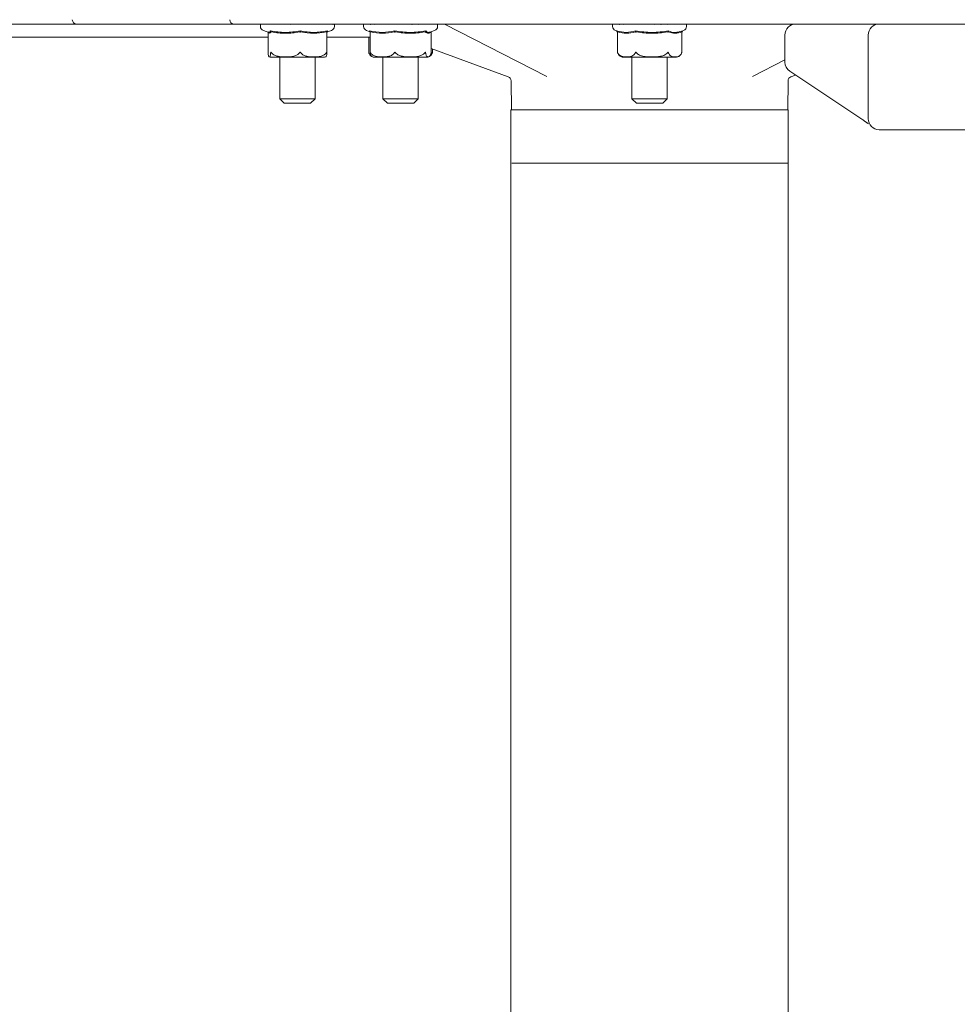
# Model space of a CAD drawing. Units: millimetres. Extents: x 839 to 3641, y 148 to 2619.
# Drawn here: x 1637 to 1850, y 1936 to 2160 of the extents above; entities that cross this region are included whole.
import ezdxf

# ---------------------------------------------------------------- set-up
doc = ezdxf.new("R2010")
doc.units = ezdxf.units.MM
doc.header["$LTSCALE"] = 10
doc.linetypes.add('SLD-Durchgehend', pattern=[0])
doc.layers.add('MAßLINIE_MAßZEICHNUNGEN', color=7, linetype='SLD-Durchgehend')
doc.styles.add('SLDTEXTSTYLE0', font='Opinion Pro')
doc.dimstyles.new('SLDDIMSTYLE0', dxfattribs={"dimtxt": 52.916667, "dimasz": 35, "dimexe": 0, "dimexo": 0.0625, "dimgap": 13.229167, "dimtad": 0, "dimdec": 0, "dimrnd": 1e-09, "dimzin": 12, "dimdsep": 46, "dimtxsty": 'SLDTEXTSTYLE0', "dimsah": 1, "dimcen": 0.09, "dimadec": 0, "dimazin": 3, "dimtfac": 1, "dimtdec": 0, "dimtofl": 0, "dimtmove": 0, "dimatfit": 3, "dimfxl": 0, "dimfrac": 2, "dimtolj": 1, "dimtzin": 12, "dimarcsym": 0})

# ---------------------------------------------------------------- blocks, each defined once
blk = doc.blocks.new('_D')
at = {"layer": 'MAßLINIE_MAßZEICHNUNGEN', "color": 7}
for p, q in [((1427.84, 2036.05), (1427.84, 1258.85)), ((1970.07, 1478.85), (1970.07, 1258.85)), ((1427.84, 1268.85), (1639.38, 1268.85)), ((1970.07, 1268.85), (1758.54, 1268.85))]:
    blk.add_line(p, q, dxfattribs=at)
for points in [[(1427.84, 1268.85), (1462.84, 1253.85), (1462.84, 1283.85)], [(1970.07, 1268.85), (1935.07, 1283.85), (1935.07, 1253.85)]]:
    blk.add_solid(points, dxfattribs=at)
at = {"layer": 'MAßLINIE_MAßZEICHNUNGEN', "color": 7, "insert": (1639.38, 1299.52), "char_height": 52.917, "attachment_point": 1, "style": 'SLDTEXTSTYLE0'}
blk.add_mtext('542', dxfattribs=at)
blk = doc.blocks.new('_D_3')
at = {"layer": 'MAßLINIE_MAßZEICHNUNGEN', "color": 7}
for p, q in [((1000.07, 2343.05), (860.07, 2343.05)), ((870.07, 2343.05), (870.07, 1976.41)), ((870.07, 1488.85), (870.07, 1855.49)), ((1705.07, 1488.85), (860.07, 1488.85))]:
    blk.add_line(p, q, dxfattribs=at)
for points in [[(870.07, 2343.05), (855.07, 2308.05), (885.07, 2308.05)], [(870.07, 1488.85), (885.07, 1523.85), (855.07, 1523.85)]]:
    blk.add_solid(points, dxfattribs=at)
at = {"layer": 'MAßLINIE_MAßZEICHNUNGEN', "color": 7, "insert": (839.4, 1855.49), "char_height": 52.917, "attachment_point": 1, "rotation": 90, "style": 'SLDTEXTSTYLE0'}
blk.add_mtext('854', dxfattribs=at)

msp = doc.modelspace()

# ---------------------------------------------------------------- linework, layer by layer
at = {"color": 7, "linetype": 'SLD-Durchgehend', "lineweight": 18}
for p, q in [((1485.07, 2159.05), (1677.18, 2159.05)), ((1679.24, 2159.05), (1677.18, 2159.05)), ((1679.24, 2159.05), (1684.72, 2159.05)), ((1684.72, 2159.05), (1685.68, 2159.05)), ((1826.06, 2159.05), (1685.68, 2159.05)), ((1691.67, 2158.95), (1691.67, 2158.51)), ((1691.68, 2159.05), (1691.68, 2158.95)), ((1691.88, 2159.05), (1691.88, 2158.97)), ((1692.39, 2159.05), (1692.39, 2158.99)), ((1693.19, 2159.05), (1693.19, 2159)), ((1694.25, 2159.05), (1694.25, 2159.02)), ((1695.53, 2159.05), (1695.53, 2159.03)), ((1696.99, 2159.05), (1696.99, 2159.04)), ((1698.56, 2159.05), (1698.56, 2159.05)), ((1701.13, 2159.05), (1701.13, 2159.05)), ((1702.72, 2159.04), (1702.72, 2159.05)), ((1704.22, 2159.04), (1704.22, 2159.05)), ((1705.55, 2159.02), (1705.55, 2159.05)), ((1706.68, 2159.01), (1706.68, 2159.05)), ((1707.56, 2158.99), (1707.56, 2159.05)), ((1708.16, 2158.98), (1708.16, 2159.05)), ((1708.45, 2158.96), (1708.45, 2159.05)), ((1708.47, 2158.97), (1708.47, 2159.05)), ((1708.47, 2158.51), (1708.47, 2158.95)), ((1715.11, 2159.03), (1715.07, 2159.05)), ((1715.11, 2159.05), (1715.11, 2158.95)), ((1715.11, 2158.95), (1715.11, 2158.51)), ((1715.16, 2158.95), (1715.16, 2159.05)), ((1715.31, 2159.05), (1715.31, 2158.97)), ((1715.82, 2159.05), (1715.82, 2158.99)), ((1716.62, 2159.05), (1716.62, 2159)), ((1717.68, 2159.05), (1717.68, 2159.02)), ((1718.97, 2159.05), (1718.97, 2159.03)), ((1720.42, 2159.05), (1720.42, 2159.04)), ((1721.99, 2159.05), (1721.99, 2159.05)), ((1724.57, 2159.05), (1724.57, 2159.05)), ((1725.22, 2159.05), (1725.22, 2159.05)), ((1726.15, 2159.04), (1726.15, 2159.05)), ((1727.65, 2159.04), (1727.65, 2159.05)), ((1728.98, 2159.02), (1728.98, 2159.05)), ((1730.11, 2159.01), (1730.11, 2159.05)), ((1730.99, 2158.99), (1730.99, 2159.05)), ((1731.59, 2158.98), (1731.59, 2159.05)), ((1731.91, 2158.51), (1731.91, 2158.95)), ((1733.45, 2159.05), (1756.73, 2147.14)), ((1771.67, 2158.95), (1771.67, 2158.51)), ((1771.68, 2159.05), (1771.68, 2158.95)), ((1771.88, 2159.05), (1771.88, 2158.97)), ((1772.39, 2159.05), (1772.39, 2158.99)), ((1773.19, 2159.05), (1773.19, 2159)), ((1774.25, 2159.05), (1774.25, 2159.02)), ((1775.53, 2159.05), (1775.53, 2159.03)), ((1776.99, 2159.05), (1776.99, 2159.04)), ((1778.56, 2159.05), (1778.56, 2159.05)), ((1781.13, 2159.05), (1781.13, 2159.05)), ((1782.72, 2159.04), (1782.72, 2159.05)), ((1784.22, 2159.04), (1784.22, 2159.05)), ((1785.55, 2159.02), (1785.55, 2159.05)), ((1786.68, 2159.01), (1786.68, 2159.05)), ((1787.56, 2158.99), (1787.56, 2159.05)), ((1788.16, 2158.98), (1788.16, 2159.05)), ((1788.45, 2158.96), (1788.45, 2159.05)), ((1788.47, 2158.97), (1788.47, 2159.05)), ((1788.47, 2158.51), (1788.47, 2158.95)), ((1826.06, 2159.05), (1829.88, 2159.05)), ((1832.24, 2159.05), (1829.88, 2159.05)), ((1832.24, 2159.05), (1845.21, 2159.05)), ((1845.21, 2159.05), (1868.04, 2159.05)), ((1537.96, 2156.05), (1677.65, 2156.05)), ((1684.72, 2156.05), (1677.65, 2156.05)), ((1684.72, 2156.05), (1693.4, 2156.05)), ((1692.34, 2157.56), (1693.58, 2157.13)), ((1693.4, 2157.2), (1693.4, 2152.53)), ((1694.01, 2157.27), (1694.05, 2157.19)), ((1700.7, 2157.27), (1700.7, 2157.19)), ((1706.76, 2157.27), (1706.72, 2157.19)), ((1706.75, 2157.2), (1707.8, 2157.56)), ((1706.75, 2152.53), (1706.75, 2157.24)), ((1706.75, 2156.05), (1716.58, 2156.05)), ((1715.77, 2157.56), (1716.54, 2157.29)), ((1716.27, 2156.05), (1716.27, 2152.61)), ((1716.56, 2157.27), (1716.6, 2157.19)), ((1716.58, 2157.23), (1716.58, 2152.56)), ((1722.21, 2157.27), (1722.21, 2157.19)), ((1729.16, 2157.27), (1729.12, 2157.19)), ((1730, 2157.13), (1731.24, 2157.56)), ((1730.46, 2157.27), (1730.43, 2157.23)), ((1730.43, 2152.56), (1730.43, 2157.24)), ((1772.34, 2157.56), (1772.6, 2157.47)), ((1772.71, 2157.27), (1772.76, 2157.19)), ((1772.76, 2157.19), (1772.76, 2152.62)), ((1776.94, 2157.27), (1776.96, 2157.19)), ((1784.3, 2157.27), (1784.27, 2157.19)), ((1787.27, 2157.38), (1787.8, 2157.56)), ((1787.44, 2157.27), (1787.39, 2157.19)), ((1787.39, 2152.62), (1787.39, 2157.21)), ((1810.8, 2156.55), (1810.8, 2150.41)), ((1829.74, 2156.55), (1829.74, 2137.55)), ((1693.4, 2152.53), (1693.4, 2152.53)), ((1693.4, 2152.5), (1693.4, 2152.53)), ((1694.18, 2151.5), (1705.96, 2151.5)), ((1696.07, 2151.5), (1696.07, 2142.05)), ((1704.07, 2142.05), (1704.07, 2151.5)), ((1717.62, 2151.5), (1729.4, 2151.5)), ((1719.51, 2151.5), (1719.51, 2142.05)), ((1727.51, 2142.05), (1727.51, 2151.5)), ((1730.43, 2152.56), (1730.42, 2152.5)), ((1747.96, 2147.08), (1730.43, 2153.46)), ((1730.74, 2152.61), (1730.74, 2153.34)), ((1774.18, 2151.5), (1780.57, 2151.5)), ((1776.07, 2151.5), (1776.07, 2142.05)), ((1780.57, 2151.5), (1785.96, 2151.5)), ((1784.07, 2142.05), (1784.07, 2151.5)), ((1787.12, 2152.05), (1787.16, 2152.09)), ((1803.42, 2147.14), (1810.8, 2150.91)), ((1811.91, 2148.33), (1828.49, 2137.29)), ((1813.23, 2147.45), (1812.19, 2147.08)), ((1748.61, 2146.15), (1748.67, 2139.55)), ((1811.48, 2139.55), (1811.54, 2146.15)), ((1696.07, 2142.05), (1697.07, 2141.05)), ((1696.07, 2142.05), (1704.07, 2142.05)), ((1703.07, 2141.05), (1697.07, 2141.05)), ((1703.07, 2141.05), (1704.07, 2142.05)), ((1719.51, 2142.05), (1720.51, 2141.05)), ((1719.51, 2142.05), (1727.51, 2142.05)), ((1726.51, 2141.05), (1720.51, 2141.05)), ((1726.51, 2141.05), (1727.51, 2142.05)), ((1776.07, 2142.05), (1777.07, 2141.05)), ((1776.07, 2142.05), (1784.07, 2142.05)), ((1783.07, 2141.05), (1777.07, 2141.05)), ((1783.07, 2141.05), (1784.07, 2142.05)), ((1748.57, 2139.55), (1748.57, 1806.55)), ((1748.57, 2139.55), (1811.57, 2139.55)), ((1811.57, 1806.55), (1811.57, 2139.55)), ((1829.16, 2136.83), (1829.5, 2136.59)), ((1845.21, 2135.05), (1832.24, 2135.05)), ((1876.44, 2135.05), (1845.21, 2135.05)), ((1748.77, 2127.41), (1811.38, 2127.41))]:
    msp.add_line(p, q, dxfattribs=at)
at = {"color": 7, "linetype": 'SLD-Durchgehend', "lineweight": 18, "flags": 128}
for points in [[(1691.68, 2158.97), (1691.68, 2158.97), (1691.67, 2158.95)], [(1715.11, 2158.97), (1715.11, 2158.97), (1715.11, 2158.95)], [(1771.68, 2158.97), (1771.68, 2158.97), (1771.67, 2158.95)]]:
    msp.add_lwpolyline(points, dxfattribs=at)
at = {"color": 7, "linetype": 'SLD-Durchgehend', "lineweight": 18}
for centre, radius, start, end in [((1649.93, 2160.05), 1, 181, 270), ((1685.68, 2160.05), 1, 181, 270), ((1692.67, 2158.51), 1, 180, 250.71), ((1707.47, 2158.51), 1, 289.29, 0), ((1708.37, 2158.95), 0.1, 0, 42.9854), ((1716.11, 2158.51), 1, 180, 250.71), ((1730.91, 2158.51), 1, 289.29, 360), ((1772.67, 2158.51), 1, 180, 250.71), ((1787.47, 2158.51), 1, 289.29, 0), ((1788.37, 2158.95), 0.1, 0, 42.9854), ((1813.3, 2156.55), 2.5, 90, 180), ((1832.24, 2156.55), 2.5, 90, 180), ((1694.18, 2153), 1.5, 248.4942, 270), ((1705.96, 2153), 1.5, 270, 291.1093), ((1717.62, 2153), 1.5, 232.0647, 244.9645), ((1717.62, 2153), 1.5, 244.9645, 270), ((1729.4, 2153), 1.5, 270, 295.1614), ((1729.4, 2153), 1.5, 295.1614, 307.9682), ((1774.18, 2153), 1.5, 217.3599, 270), ((1785.96, 2153), 1.5, 270, 310.6529), ((1813.3, 2150.41), 2.5, 180, 236.3361), ((1747.61, 2146.14), 1, 0.4591, 70), ((1812.54, 2146.14), 1, 110, 179.5442), ((1832.24, 2137.55), 2.5, 180, 270)]:
    msp.add_arc(centre, radius, start, end, dxfattribs=at)
for points, knots in [([(1691.88, 2158.95), (1691.88, 2158.95), (1691.88, 2158.96), (1691.88, 2158.96), (1691.88, 2158.97)], [0, 0, 0, 0, 0.065273, 1, 1, 1, 1]), ([(1692.39, 2158.95), (1692.39, 2158.95), (1692.39, 2158.96), (1692.38, 2158.97), (1692.39, 2158.99), (1692.39, 2158.99)], [0, 0, 0, 0, 0.0350139, 0.8412981, 1, 1, 1, 1]), ([(1693.21, 2158.95), (1693.21, 2158.95), (1693.2, 2158.96), (1693.19, 2158.98), (1693.19, 2159), (1693.19, 2159)], [0, 0, 0, 0, 0.02418, 0.580994, 1, 1, 1, 1]), ([(1694.28, 2158.95), (1694.28, 2158.95), (1694.27, 2158.96), (1694.26, 2158.98), (1694.25, 2159.01), (1694.25, 2159.02), (1694.25, 2159.02)], [0, 0, 0, 0, 0.018653, 0.448178, 0.927972, 1, 1, 1, 1]), ([(1695.58, 2158.95), (1695.58, 2158.95), (1695.57, 2158.96), (1695.55, 2158.98), (1695.54, 2159.01), (1695.54, 2159.03), (1695.53, 2159.03)], [0, 0, 0, 0, 0.015366, 0.369214, 0.764473, 1, 1, 1, 1]), ([(1697.05, 2158.95), (1697.05, 2158.95), (1697.04, 2158.96), (1697.02, 2158.98), (1697, 2159.01), (1696.99, 2159.03), (1696.99, 2159.04), (1696.99, 2159.04)], [0, 0, 0, 0, 0.013198, 0.317121, 0.656613, 0.902098, 1, 1, 1, 1]), ([(1698.64, 2158.95), (1698.64, 2158.95), (1698.63, 2158.96), (1698.6, 2158.98), (1698.58, 2159.01), (1698.56, 2159.03), (1698.56, 2159.04), (1698.56, 2159.05), (1698.56, 2159.05)], [0, 0, 0, 0, 0.011641, 0.279705, 0.579142, 0.795662, 0.949202, 1, 1, 1, 1]), ([(1701.05, 2158.95), (1701.05, 2158.95), (1701.06, 2158.96), (1701.08, 2158.98), (1701.11, 2159.01), (1701.13, 2159.03), (1701.13, 2159.04), (1701.13, 2159.05), (1701.13, 2159.05)], [0, 0, 0, 0, 0.011274, 0.270888, 0.560886, 0.770582, 0.919282, 1, 1, 1, 1]), ([(1702.65, 2158.95), (1702.65, 2158.95), (1702.67, 2158.96), (1702.69, 2158.98), (1702.71, 2159.01), (1702.72, 2159.03), (1702.72, 2159.04), (1702.72, 2159.04)], [0, 0, 0, 0, 0.012702, 0.305193, 0.631915, 0.868166, 1, 1, 1, 1]), ([(1704.16, 2158.95), (1704.16, 2158.95), (1704.17, 2158.96), (1704.19, 2158.98), (1704.21, 2159.01), (1704.21, 2159.03), (1704.22, 2159.04)], [0, 0, 0, 0, 0.014639, 0.351731, 0.728276, 1, 1, 1, 1]), ([(1705.52, 2158.95), (1705.52, 2158.95), (1705.53, 2158.96), (1705.54, 2158.98), (1705.55, 2159.01), (1705.55, 2159.02), (1705.55, 2159.02)], [0, 0, 0, 0, 0.0175848, 0.4225196, 0.8748459, 1, 1, 1, 1]), ([(1706.66, 2158.95), (1706.66, 2158.95), (1706.67, 2158.96), (1706.68, 2158.98), (1706.68, 2159), (1706.68, 2159.01)], [0, 0, 0, 0, 0.022231, 0.534164, 1, 1, 1, 1]), ([(1707.55, 2158.95), (1707.55, 2158.95), (1707.56, 2158.96), (1707.56, 2158.98), (1707.56, 2158.99), (1707.56, 2158.99)], [0, 0, 0, 0, 0.031071, 0.746558, 1, 1, 1, 1]), ([(1708.15, 2158.95), (1708.15, 2158.95), (1708.16, 2158.96), (1708.16, 2158.97), (1708.16, 2158.98)], [0, 0, 0, 0, 0.052112, 1, 1, 1, 1]), ([(1708.45, 2158.96), (1708.45, 2158.95), (1708.45, 2158.95), (1708.45, 2158.95), (1708.45, 2158.95)], [0, 0, 0, 0, 0.820138, 1, 1, 1, 1]), ([(1715.31, 2158.97), (1715.31, 2158.96), (1715.31, 2158.96), (1715.31, 2158.95), (1715.31, 2158.95)], [0, 0, 0, 0, 0.934727, 1, 1, 1, 1]), ([(1715.82, 2158.99), (1715.82, 2158.99), (1715.82, 2158.97), (1715.82, 2158.96), (1715.83, 2158.95), (1715.83, 2158.95)], [0, 0, 0, 0, 0.158702, 0.964986, 1, 1, 1, 1]), ([(1716.62, 2159), (1716.62, 2159), (1716.62, 2158.98), (1716.63, 2158.96), (1716.64, 2158.95), (1716.64, 2158.95)], [0, 0, 0, 0, 0.419006, 0.97582, 1, 1, 1, 1]), ([(1717.71, 2158.95), (1717.71, 2158.95), (1717.71, 2158.96), (1717.69, 2158.98), (1717.68, 2159.01), (1717.68, 2159.02), (1717.68, 2159.02)], [0, 0, 0, 0, 0.0186527, 0.4481775, 0.9279719, 1, 1, 1, 1]), ([(1719.01, 2158.95), (1719.01, 2158.95), (1719, 2158.96), (1718.98, 2158.98), (1718.97, 2159.01), (1718.97, 2159.03), (1718.97, 2159.03)], [0, 0, 0, 0, 0.015366, 0.369214, 0.764473, 1, 1, 1, 1]), ([(1720.48, 2158.95), (1720.48, 2158.95), (1720.47, 2158.96), (1720.45, 2158.98), (1720.43, 2159.01), (1720.42, 2159.03), (1720.42, 2159.04), (1720.42, 2159.04)], [0, 0, 0, 0, 0.013198, 0.317121, 0.656613, 0.902098, 1, 1, 1, 1]), ([(1722.07, 2158.95), (1722.07, 2158.95), (1722.06, 2158.96), (1722.04, 2158.98), (1722.01, 2159.01), (1721.99, 2159.03), (1721.99, 2159.04), (1721.99, 2159.05), (1721.99, 2159.05)], [0, 0, 0, 0, 0.011641, 0.2797049, 0.5791417, 0.7956625, 0.949202, 1, 1, 1, 1]), ([(1724.48, 2158.95), (1724.48, 2158.95), (1724.49, 2158.96), (1724.51, 2158.98), (1724.54, 2159.01), (1724.56, 2159.03), (1724.56, 2159.04), (1724.56, 2159.05), (1724.56, 2159.05)], [0, 0, 0, 0, 0.011274, 0.270888, 0.560886, 0.770582, 0.919282, 1, 1, 1, 1]), ([(1726.09, 2158.95), (1726.09, 2158.95), (1726.1, 2158.96), (1726.12, 2158.98), (1726.14, 2159.01), (1726.15, 2159.03), (1726.15, 2159.04), (1726.15, 2159.04)], [0, 0, 0, 0, 0.012702, 0.305193, 0.631915, 0.868166, 1, 1, 1, 1]), ([(1727.6, 2158.95), (1727.6, 2158.95), (1727.61, 2158.96), (1727.62, 2158.98), (1727.64, 2159.01), (1727.65, 2159.03), (1727.65, 2159.04)], [0, 0, 0, 0, 0.014639, 0.351731, 0.728276, 1, 1, 1, 1]), ([(1728.95, 2158.95), (1728.95, 2158.95), (1728.96, 2158.96), (1728.97, 2158.98), (1728.98, 2159.01), (1728.98, 2159.02), (1728.98, 2159.02)], [0, 0, 0, 0, 0.017585, 0.42252, 0.874846, 1, 1, 1, 1]), ([(1730.09, 2158.95), (1730.09, 2158.95), (1730.1, 2158.96), (1730.11, 2158.98), (1730.11, 2159), (1730.11, 2159.01)], [0, 0, 0, 0, 0.022231, 0.534164, 1, 1, 1, 1]), ([(1730.98, 2158.95), (1730.98, 2158.95), (1730.99, 2158.96), (1730.99, 2158.98), (1730.99, 2158.99), (1730.99, 2158.99)], [0, 0, 0, 0, 0.031071, 0.746558, 1, 1, 1, 1]), ([(1731.59, 2158.95), (1731.59, 2158.95), (1731.59, 2158.96), (1731.59, 2158.97), (1731.59, 2158.98)], [0, 0, 0, 0, 0.052112, 1, 1, 1, 1]), ([(1731.88, 2158.95), (1731.88, 2158.95), (1731.88, 2158.95), (1731.88, 2158.95), (1731.88, 2158.96)], [0, 0, 0, 0, 0.179862, 1, 1, 1, 1]), ([(1771.88, 2158.95), (1771.88, 2158.95), (1771.88, 2158.96), (1771.88, 2158.96), (1771.88, 2158.97)], [0, 0, 0, 0, 0.065273, 1, 1, 1, 1]), ([(1772.39, 2158.95), (1772.39, 2158.95), (1772.39, 2158.96), (1772.38, 2158.97), (1772.39, 2158.99), (1772.39, 2158.99)], [0, 0, 0, 0, 0.035014, 0.841298, 1, 1, 1, 1]), ([(1773.21, 2158.95), (1773.21, 2158.95), (1773.2, 2158.96), (1773.19, 2158.98), (1773.19, 2159), (1773.19, 2159)], [0, 0, 0, 0, 0.02418, 0.580994, 1, 1, 1, 1]), ([(1774.28, 2158.95), (1774.28, 2158.95), (1774.27, 2158.96), (1774.26, 2158.98), (1774.25, 2159.01), (1774.25, 2159.02), (1774.25, 2159.02)], [0, 0, 0, 0, 0.018653, 0.448178, 0.927972, 1, 1, 1, 1]), ([(1775.58, 2158.95), (1775.58, 2158.95), (1775.57, 2158.96), (1775.55, 2158.98), (1775.54, 2159.01), (1775.54, 2159.03), (1775.53, 2159.03)], [0, 0, 0, 0, 0.015366, 0.369214, 0.764473, 1, 1, 1, 1]), ([(1777.05, 2158.95), (1777.05, 2158.95), (1777.04, 2158.96), (1777.02, 2158.98), (1777, 2159.01), (1776.99, 2159.03), (1776.99, 2159.04), (1776.99, 2159.04)], [0, 0, 0, 0, 0.013198, 0.317121, 0.656613, 0.902098, 1, 1, 1, 1]), ([(1778.64, 2158.95), (1778.64, 2158.95), (1778.63, 2158.96), (1778.6, 2158.98), (1778.58, 2159.01), (1778.56, 2159.03), (1778.56, 2159.04), (1778.56, 2159.05), (1778.56, 2159.05)], [0, 0, 0, 0, 0.011641, 0.279705, 0.579142, 0.795662, 0.949202, 1, 1, 1, 1]), ([(1781.13, 2159.05), (1781.13, 2159.05), (1781.13, 2159.04), (1781.13, 2159.03), (1781.11, 2159.01), (1781.08, 2158.98), (1781.06, 2158.96), (1781.05, 2158.95), (1781.05, 2158.95)], [0, 0, 0, 0, 0.080718, 0.229418, 0.439114, 0.729112, 0.988726, 1, 1, 1, 1]), ([(1782.72, 2159.04), (1782.72, 2159.04), (1782.72, 2159.03), (1782.71, 2159.01), (1782.69, 2158.98), (1782.67, 2158.96), (1782.65, 2158.95), (1782.65, 2158.95)], [0, 0, 0, 0, 0.131834, 0.368085, 0.694807, 0.987298, 1, 1, 1, 1]), ([(1784.22, 2159.04), (1784.21, 2159.03), (1784.21, 2159.01), (1784.19, 2158.98), (1784.17, 2158.96), (1784.16, 2158.95), (1784.16, 2158.95)], [0, 0, 0, 0, 0.271724, 0.648269, 0.985361, 1, 1, 1, 1]), ([(1785.55, 2159.02), (1785.55, 2159.02), (1785.55, 2159.01), (1785.54, 2158.98), (1785.53, 2158.96), (1785.52, 2158.95), (1785.52, 2158.95)], [0, 0, 0, 0, 0.1251542, 0.5774804, 0.9824152, 1, 1, 1, 1]), ([(1786.68, 2159.01), (1786.68, 2159), (1786.68, 2158.98), (1786.67, 2158.96), (1786.66, 2158.95), (1786.66, 2158.95)], [0, 0, 0, 0, 0.465836, 0.977769, 1, 1, 1, 1]), ([(1787.56, 2158.99), (1787.56, 2158.99), (1787.56, 2158.98), (1787.56, 2158.96), (1787.55, 2158.95), (1787.55, 2158.95)], [0, 0, 0, 0, 0.253442, 0.968929, 1, 1, 1, 1]), ([(1788.16, 2158.98), (1788.16, 2158.97), (1788.16, 2158.96), (1788.15, 2158.95), (1788.15, 2158.95)], [0, 0, 0, 0, 0.947888, 1, 1, 1, 1]), ([(1788.45, 2158.96), (1788.45, 2158.95), (1788.45, 2158.95), (1788.45, 2158.95), (1788.45, 2158.95)], [0, 0, 0, 0, 0.820138, 1, 1, 1, 1]), ([(1694, 2157.24), (1693.9, 2157.09), (1693.7, 2156.78), (1693.5, 2157.09), (1693.4, 2157.24)], [0, 0, 0, 0, 0.496965, 1, 1, 1, 1]), ([(1693.55, 2157.19), (1693.57, 2157.16), (1693.7, 2157.01), (1693.81, 2157.27), (1693.91, 2157.49)], [0, 0, 0, 0, 0.133688, 1, 1, 1, 1]), ([(1693.91, 2157.49), (1695.05, 2157.31), (1697.32, 2156.95), (1699.58, 2157.31), (1700.71, 2157.49)], [0, 0, 0, 0, 0.5, 1, 1, 1, 1]), ([(1693.91, 2157.49), (1693.93, 2157.45), (1693.96, 2157.38), (1693.99, 2157.31), (1694.01, 2157.27)], [0, 0, 0, 0, 0.5001149, 1, 1, 1, 1]), ([(1694, 2157.24), (1694, 2157.25), (1694, 2157.25), (1694.02, 2157.23), (1694.04, 2157.2), (1694.05, 2157.19)], [0, 0, 0, 0, 0.305217, 0.609309, 1, 1, 1, 1]), ([(1694.05, 2157.19), (1694.06, 2157.2), (1694.08, 2157.23), (1694.12, 2157.25), (1694.15, 2157.25), (1694.17, 2157.24)], [0, 0, 0, 0, 0.389035, 0.696298, 1, 1, 1, 1]), ([(1700.54, 2157.24), (1699.48, 2157.09), (1697.36, 2156.78), (1695.23, 2157.09), (1694.17, 2157.24)], [0, 0, 0, 0, 0.500012, 1, 1, 1, 1]), ([(1700.54, 2157.24), (1700.56, 2157.25), (1700.59, 2157.25), (1700.65, 2157.23), (1700.68, 2157.2), (1700.7, 2157.19)], [0, 0, 0, 0, 0.305213, 0.609301, 1, 1, 1, 1]), ([(1700.71, 2157.49), (1700.71, 2157.45), (1700.71, 2157.38), (1700.7, 2157.31), (1700.7, 2157.27)], [0, 0, 0, 0, 0.500094, 1, 1, 1, 1]), ([(1700.7, 2157.19), (1700.72, 2157.2), (1700.75, 2157.23), (1700.8, 2157.25), (1700.83, 2157.25), (1700.84, 2157.24)], [0, 0, 0, 0, 0.389035, 0.696298, 1, 1, 1, 1]), ([(1700.71, 2157.49), (1701.74, 2157.31), (1703.78, 2156.95), (1705.84, 2157.31), (1706.87, 2157.49)], [0, 0, 0, 0, 0.5, 1, 1, 1, 1]), ([(1706.62, 2157.24), (1705.66, 2157.09), (1703.73, 2156.78), (1701.81, 2157.09), (1700.84, 2157.24)], [0, 0, 0, 0, 0.500012, 1, 1, 1, 1]), ([(1706.62, 2157.24), (1706.64, 2157.25), (1706.66, 2157.25), (1706.7, 2157.23), (1706.71, 2157.2), (1706.72, 2157.19)], [0, 0, 0, 0, 0.305213, 0.609302, 1, 1, 1, 1]), ([(1706.72, 2157.19), (1706.73, 2157.2), (1706.74, 2157.23), (1706.75, 2157.25), (1706.75, 2157.25), (1706.75, 2157.24)], [0, 0, 0, 0, 0.457361, 0.818595, 1, 1, 1, 1]), ([(1706.87, 2157.49), (1706.85, 2157.45), (1706.82, 2157.38), (1706.78, 2157.31), (1706.76, 2157.27)], [0, 0, 0, 0, 0.5000995, 1, 1, 1, 1]), ([(1716.44, 2157.49), (1717.41, 2157.31), (1719.33, 2156.95), (1721.24, 2157.31), (1722.19, 2157.49)], [0, 0, 0, 0, 0.503214, 1, 1, 1, 1]), ([(1716.56, 2157.27), (1716.54, 2157.31), (1716.5, 2157.38), (1716.46, 2157.45), (1716.44, 2157.49)], [0, 0, 0, 0, 0.499906, 1, 1, 1, 1]), ([(1716.6, 2157.19), (1716.61, 2157.2), (1716.62, 2157.23), (1716.65, 2157.25), (1716.68, 2157.25), (1716.69, 2157.24)], [0, 0, 0, 0, 0.3890304, 0.6962952, 1, 1, 1, 1]), ([(1722.07, 2157.24), (1721.18, 2157.09), (1719.39, 2156.78), (1717.59, 2157.09), (1716.69, 2157.24)], [0, 0, 0, 0, 0.496965, 1, 1, 1, 1]), ([(1722.07, 2157.24), (1722.09, 2157.25), (1722.12, 2157.25), (1722.17, 2157.23), (1722.2, 2157.2), (1722.21, 2157.19)], [0, 0, 0, 0, 0.305217, 0.609309, 1, 1, 1, 1]), ([(1722.19, 2157.49), (1723.36, 2157.31), (1725.71, 2156.95), (1728.07, 2157.31), (1729.25, 2157.49)], [0, 0, 0, 0, 0.5, 1, 1, 1, 1]), ([(1722.19, 2157.49), (1722.19, 2157.45), (1722.2, 2157.38), (1722.2, 2157.31), (1722.21, 2157.27)], [0, 0, 0, 0, 0.500115, 1, 1, 1, 1]), ([(1722.21, 2157.19), (1722.23, 2157.2), (1722.26, 2157.23), (1722.32, 2157.25), (1722.35, 2157.25), (1722.37, 2157.24)], [0, 0, 0, 0, 0.389035, 0.696298, 1, 1, 1, 1]), ([(1728.99, 2157.24), (1727.89, 2157.09), (1725.68, 2156.78), (1723.47, 2157.09), (1722.37, 2157.24)], [0, 0, 0, 0, 0.500012, 1, 1, 1, 1]), ([(1728.99, 2157.24), (1729.01, 2157.25), (1729.04, 2157.25), (1729.09, 2157.23), (1729.11, 2157.2), (1729.12, 2157.19)], [0, 0, 0, 0, 0.305213, 0.609301, 1, 1, 1, 1]), ([(1729.12, 2157.19), (1729.13, 2157.2), (1729.15, 2157.23), (1729.17, 2157.25), (1729.18, 2157.25), (1729.19, 2157.24)], [0, 0, 0, 0, 0.389035, 0.696298, 1, 1, 1, 1]), ([(1729.25, 2157.49), (1729.23, 2157.45), (1729.2, 2157.38), (1729.17, 2157.31), (1729.16, 2157.27)], [0, 0, 0, 0, 0.500094, 1, 1, 1, 1]), ([(1730.42, 2157.24), (1730.22, 2157.09), (1729.81, 2156.78), (1729.39, 2157.09), (1729.19, 2157.24)], [0, 0, 0, 0, 0.5000121, 1, 1, 1, 1]), ([(1729.25, 2157.49), (1729.46, 2157.28), (1729.74, 2157), (1730.04, 2157.2), (1730.1, 2157.24)], [0, 0, 0, 0, 0.76427, 1, 1, 1, 1]), ([(1730.42, 2157.24), (1730.43, 2157.25), (1730.43, 2157.25), (1730.43, 2157.24), (1730.43, 2157.24)], [0, 0, 0, 0, 0.982658, 1, 1, 1, 1]), ([(1772.59, 2157.49), (1773.31, 2157.31), (1774.75, 2156.95), (1776.17, 2157.31), (1776.89, 2157.49)], [0, 0, 0, 0, 0.5, 1, 1, 1, 1]), ([(1772.59, 2157.49), (1772.61, 2157.45), (1772.65, 2157.38), (1772.69, 2157.31), (1772.71, 2157.27)], [0, 0, 0, 0, 0.500094, 1, 1, 1, 1]), ([(1772.76, 2157.19), (1772.76, 2157.2), (1772.76, 2157.23), (1772.78, 2157.25), (1772.8, 2157.25), (1772.81, 2157.24)], [0, 0, 0, 0, 0.389035, 0.6962982, 1, 1, 1, 1]), ([(1776.84, 2157.24), (1776.17, 2157.09), (1774.82, 2156.78), (1773.48, 2157.09), (1772.81, 2157.24)], [0, 0, 0, 0, 0.500012, 1, 1, 1, 1]), ([(1776.84, 2157.24), (1776.85, 2157.25), (1776.87, 2157.25), (1776.91, 2157.23), (1776.94, 2157.2), (1776.96, 2157.19)], [0, 0, 0, 0, 0.305213, 0.609302, 1, 1, 1, 1]), ([(1776.89, 2157.49), (1778.14, 2157.31), (1780.63, 2156.95), (1783.13, 2157.31), (1784.37, 2157.49)], [0, 0, 0, 0, 0.503139, 1, 1, 1, 1]), ([(1776.89, 2157.49), (1776.89, 2157.45), (1776.91, 2157.38), (1776.93, 2157.31), (1776.94, 2157.27)], [0, 0, 0, 0, 0.5000995, 1, 1, 1, 1]), ([(1776.96, 2157.19), (1776.97, 2157.2), (1777, 2157.23), (1777.06, 2157.25), (1777.09, 2157.25), (1777.11, 2157.24)], [0, 0, 0, 0, 0.38903, 0.696295, 1, 1, 1, 1]), ([(1784.13, 2157.24), (1782.96, 2157.09), (1780.62, 2156.78), (1778.29, 2157.09), (1777.11, 2157.24)], [0, 0, 0, 0, 0.497041, 1, 1, 1, 1]), ([(1784.13, 2157.24), (1784.14, 2157.25), (1784.18, 2157.25), (1784.23, 2157.23), (1784.26, 2157.2), (1784.27, 2157.19)], [0, 0, 0, 0, 0.305217, 0.609309, 1, 1, 1, 1]), ([(1784.27, 2157.19), (1784.29, 2157.2), (1784.31, 2157.23), (1784.35, 2157.25), (1784.36, 2157.25), (1784.37, 2157.24)], [0, 0, 0, 0, 0.389035, 0.696298, 1, 1, 1, 1]), ([(1784.3, 2157.27), (1784.31, 2157.31), (1784.33, 2157.38), (1784.36, 2157.45), (1784.37, 2157.49)], [0, 0, 0, 0, 0.499916, 1, 1, 1, 1]), ([(1784.37, 2157.49), (1784.89, 2157.3), (1785.85, 2156.97), (1786.82, 2157.28), (1787.26, 2157.42)], [0, 0, 0, 0, 0.5516229, 1, 1, 1, 1]), ([(1787.36, 2157.24), (1786.87, 2157.09), (1785.87, 2156.78), (1784.87, 2157.09), (1784.37, 2157.24)], [0, 0, 0, 0, 0.5000121, 1, 1, 1, 1]), ([(1787.36, 2157.24), (1787.37, 2157.25), (1787.38, 2157.25), (1787.39, 2157.23), (1787.39, 2157.22), (1787.39, 2157.21)], [0, 0, 0, 0, 0.371823, 0.742277, 1, 1, 1, 1]), ([(1787.44, 2157.27), (1787.46, 2157.31), (1787.5, 2157.38), (1787.54, 2157.45), (1787.56, 2157.49)], [0, 0, 0, 0, 0.499906, 1, 1, 1, 1]), ([(1694, 2152.5), (1693.99, 2152.45), (1693.98, 2152.25), (1693.93, 2151.93), (1693.84, 2151.62), (1693.69, 2151.57), (1693.55, 2151.62), (1693.45, 2151.98), (1693.41, 2152.3), (1693.4, 2152.44), (1693.4, 2152.5)], [0, 0, 0, 0, 0.0271418, 0.1005949, 0.2405441, 0.5000719, 0.7810291, 0.9224393, 0.9712768, 1, 1, 1, 1]), ([(1694.17, 2152.5), (1694.15, 2152.53), (1694.12, 2152.57), (1694.08, 2152.61), (1694.06, 2152.63), (1694.04, 2152.63), (1694.03, 2152.62), (1694, 2152.58), (1694, 2152.54), (1694, 2152.5)], [0, 0, 0, 0, 0.271758, 0.363686, 0.456494, 0.520486, 0.58438, 0.688659, 1, 1, 1, 1]), ([(1700.54, 2152.5), (1700.46, 2152.4), (1700.22, 2152.12), (1699.32, 2151.69), (1698.06, 2151.58), (1696.62, 2151.59), (1695.54, 2151.7), (1694.77, 2151.97), (1694.36, 2152.25), (1694.22, 2152.44), (1694.17, 2152.5)], [0, 0, 0, 0, 0.056154, 0.151998, 0.423985, 0.61065, 0.79091, 0.901466, 0.967198, 1, 1, 1, 1]), ([(1700.84, 2152.5), (1700.82, 2152.53), (1700.8, 2152.57), (1700.75, 2152.61), (1700.72, 2152.63), (1700.69, 2152.63), (1700.66, 2152.62), (1700.6, 2152.58), (1700.57, 2152.54), (1700.54, 2152.5)], [0, 0, 0, 0, 0.271758, 0.363686, 0.456494, 0.520486, 0.58438, 0.688659, 1, 1, 1, 1]), ([(1706.62, 2152.5), (1706.54, 2152.4), (1706.33, 2152.12), (1705.51, 2151.69), (1704.37, 2151.58), (1703.07, 2151.59), (1702.09, 2151.7), (1701.39, 2151.97), (1701.02, 2152.25), (1700.89, 2152.44), (1700.84, 2152.5)], [0, 0, 0, 0, 0.056154, 0.151998, 0.423985, 0.61065, 0.79091, 0.901466, 0.967198, 1, 1, 1, 1]), ([(1706.5, 2151.63), (1706.54, 2151.64), (1706.62, 2151.66), (1706.7, 2151.98), (1706.74, 2152.3), (1706.75, 2152.44), (1706.75, 2152.5)], [0, 0, 0, 0, 0.487078, 0.81832, 0.932718, 1, 1, 1, 1]), ([(1706.75, 2152.5), (1706.75, 2152.53), (1706.75, 2152.57), (1706.74, 2152.61), (1706.73, 2152.63), (1706.72, 2152.63), (1706.7, 2152.62), (1706.67, 2152.58), (1706.64, 2152.54), (1706.62, 2152.5)], [0, 0, 0, 0, 0.271758, 0.3636858, 0.456494, 0.5204857, 0.58438, 0.688659, 1, 1, 1, 1]), ([(1716.29, 2152.5), (1716.28, 2152.53), (1716.27, 2152.57), (1716.27, 2152.61), (1716.27, 2152.61), (1716.27, 2152.61)], [0, 0, 0, 0, 0.744005, 0.995681, 1, 1, 1, 1]), ([(1716.7, 2151.82), (1716.63, 2151.89), (1716.5, 2151.99), (1716.36, 2152.25), (1716.31, 2152.44), (1716.29, 2152.5)], [0, 0, 0, 0, 0.476918, 0.825865, 1, 1, 1, 1]), ([(1716.69, 2152.5), (1716.67, 2152.53), (1716.65, 2152.57), (1716.62, 2152.61), (1716.61, 2152.63), (1716.6, 2152.63), (1716.59, 2152.62), (1716.58, 2152.58), (1716.58, 2152.54), (1716.59, 2152.5)], [0, 0, 0, 0, 0.271758, 0.363686, 0.456494, 0.520486, 0.58438, 0.688659, 1, 1, 1, 1]), ([(1716.59, 2152.5), (1716.6, 2152.4), (1716.65, 2152.12), (1716.79, 2151.76), (1716.92, 2151.71), (1717, 2151.68)], [0, 0, 0, 0, 0.162244, 0.439161, 1, 1, 1, 1]), ([(1722.07, 2152.5), (1722.04, 2152.45), (1721.92, 2152.25), (1721.52, 2151.93), (1720.64, 2151.62), (1719.34, 2151.57), (1718.04, 2151.62), (1717.16, 2151.98), (1716.82, 2152.3), (1716.72, 2152.44), (1716.69, 2152.5)], [0, 0, 0, 0, 0.0271418, 0.1005949, 0.2405441, 0.5000719, 0.7810291, 0.9224393, 0.9712768, 1, 1, 1, 1]), ([(1722.37, 2152.5), (1722.35, 2152.53), (1722.32, 2152.57), (1722.27, 2152.61), (1722.24, 2152.63), (1722.21, 2152.63), (1722.18, 2152.62), (1722.12, 2152.58), (1722.09, 2152.54), (1722.07, 2152.5)], [0, 0, 0, 0, 0.271758, 0.363686, 0.456494, 0.520486, 0.58438, 0.688659, 1, 1, 1, 1]), ([(1728.99, 2152.5), (1728.9, 2152.4), (1728.66, 2152.12), (1727.72, 2151.69), (1726.41, 2151.58), (1724.92, 2151.59), (1723.79, 2151.7), (1722.99, 2151.97), (1722.57, 2152.25), (1722.42, 2152.44), (1722.37, 2152.5)], [0, 0, 0, 0, 0.056154, 0.151998, 0.423985, 0.61065, 0.79091, 0.901466, 0.967198, 1, 1, 1, 1]), ([(1729.19, 2152.5), (1729.18, 2152.53), (1729.17, 2152.57), (1729.15, 2152.61), (1729.13, 2152.63), (1729.12, 2152.63), (1729.09, 2152.62), (1729.05, 2152.58), (1729.02, 2152.54), (1728.99, 2152.5)], [0, 0, 0, 0, 0.271758, 0.363686, 0.456494, 0.520486, 0.58438, 0.688659, 1, 1, 1, 1]), ([(1730.42, 2152.5), (1730.41, 2152.4), (1730.36, 2152.12), (1730.19, 2151.69), (1729.94, 2151.58), (1729.66, 2151.59), (1729.45, 2151.7), (1729.3, 2151.97), (1729.22, 2152.25), (1729.2, 2152.44), (1729.19, 2152.5)], [0, 0, 0, 0, 0.056154, 0.151998, 0.423985, 0.61065, 0.79091, 0.901466, 0.967198, 1, 1, 1, 1]), ([(1730.31, 2151.82), (1730.38, 2151.89), (1730.51, 2151.99), (1730.65, 2152.25), (1730.7, 2152.44), (1730.72, 2152.5)], [0, 0, 0, 0, 0.476649, 0.8257755, 1, 1, 1, 1]), ([(1730.67, 2152.5), (1730.64, 2152.45), (1730.55, 2152.27), (1730.42, 2152.15), (1730.32, 2152.07)], [0, 0, 0, 0, 0.293897, 1, 1, 1, 1]), ([(1730.72, 2152.5), (1730.73, 2152.53), (1730.74, 2152.57), (1730.74, 2152.61), (1730.74, 2152.63), (1730.73, 2152.63), (1730.73, 2152.62), (1730.71, 2152.58), (1730.68, 2152.54), (1730.67, 2152.5)], [0, 0, 0, 0, 0.271758, 0.363686, 0.456494, 0.520486, 0.58438, 0.688659, 1, 1, 1, 1]), ([(1772.81, 2152.5), (1772.8, 2152.53), (1772.78, 2152.57), (1772.77, 2152.61), (1772.76, 2152.63), (1772.76, 2152.63), (1772.76, 2152.62), (1772.76, 2152.58), (1772.77, 2152.54), (1772.78, 2152.5)], [0, 0, 0, 0, 0.271758, 0.3636858, 0.456494, 0.5204857, 0.58438, 0.688659, 1, 1, 1, 1]), ([(1776.84, 2152.5), (1776.78, 2152.4), (1776.63, 2152.12), (1776.06, 2151.69), (1775.27, 2151.58), (1774.36, 2151.59), (1773.68, 2151.7), (1773.19, 2151.97), (1772.93, 2152.25), (1772.84, 2152.44), (1772.81, 2152.5)], [0, 0, 0, 0, 0.0561543, 0.1519983, 0.4239853, 0.6106498, 0.7909097, 0.9014657, 0.9671978, 1, 1, 1, 1]), ([(1777.11, 2152.5), (1777.09, 2152.53), (1777.05, 2152.57), (1777.01, 2152.61), (1776.98, 2152.63), (1776.95, 2152.63), (1776.92, 2152.62), (1776.87, 2152.58), (1776.85, 2152.54), (1776.84, 2152.5)], [0, 0, 0, 0, 0.271758, 0.363686, 0.456494, 0.520486, 0.58438, 0.688659, 1, 1, 1, 1]), ([(1784.13, 2152.5), (1784.08, 2152.45), (1783.92, 2152.25), (1783.41, 2151.93), (1782.26, 2151.62), (1780.56, 2151.57), (1778.86, 2151.62), (1777.73, 2151.98), (1777.28, 2152.3), (1777.15, 2152.44), (1777.11, 2152.5)], [0, 0, 0, 0, 0.027142, 0.100595, 0.240544, 0.500072, 0.781029, 0.922439, 0.971277, 1, 1, 1, 1]), ([(1784.37, 2152.5), (1784.36, 2152.53), (1784.35, 2152.57), (1784.31, 2152.61), (1784.29, 2152.63), (1784.27, 2152.63), (1784.24, 2152.62), (1784.19, 2152.58), (1784.15, 2152.54), (1784.13, 2152.5)], [0, 0, 0, 0, 0.271758, 0.363686, 0.456494, 0.520486, 0.58438, 0.688659, 1, 1, 1, 1]), ([(1787.36, 2152.5), (1787.32, 2152.4), (1787.21, 2152.12), (1786.79, 2151.69), (1786.2, 2151.58), (1785.52, 2151.59), (1785.02, 2151.7), (1784.65, 2151.97), (1784.46, 2152.25), (1784.4, 2152.44), (1784.37, 2152.5)], [0, 0, 0, 0, 0.0561543, 0.1519983, 0.4239853, 0.6106498, 0.7909097, 0.9014657, 0.9671978, 1, 1, 1, 1]), ([(1787.39, 2152.62), (1787.39, 2152.62), (1787.39, 2152.62), (1787.39, 2152.58), (1787.37, 2152.53), (1787.36, 2152.5)], [0, 0, 0, 0, 0.049328, 0.287851, 1, 1, 1, 1]), ([(1828.49, 2137.29), (1828.69, 2137.16), (1829.15, 2136.85), (1829.56, 2136.55), (1829.79, 2136.38)], [0, 0, 0, 0, 0.4311975, 1, 1, 1, 1])]:
    msp.add_open_spline(points, degree=3, knots=knots, dxfattribs=at)

# ---------------------------------------------------------------- dimensions: what is measured, and where the dimension line sits
at = {"layer": 'MAßLINIE_MAßZEICHNUNGEN', "color": 7}
dim = msp.add_linear_dim(base=(870.07, 1488.85), p1=(1010.07, 2343.05), p2=(1715.07, 1488.85), angle=90, dimstyle='SLDDIMSTYLE0', dxfattribs=at)
dim.commit()
dim.dimension.update_dxf_attribs({"geometry": '_D_3', "text_midpoint": (870.07, 1915.95), "dimtype": 160})
dim = msp.add_linear_dim(base=(1970.07, 1268.85), p1=(1427.84, 2046.05), p2=(1970.07, 1488.85), dimstyle='SLDDIMSTYLE0', dxfattribs=at)
dim.commit()
dim.dimension.update_dxf_attribs({"geometry": '_D', "text_midpoint": (1698.96, 1268.85), "dimtype": 160})

doc.saveas('drawing.dxf')
